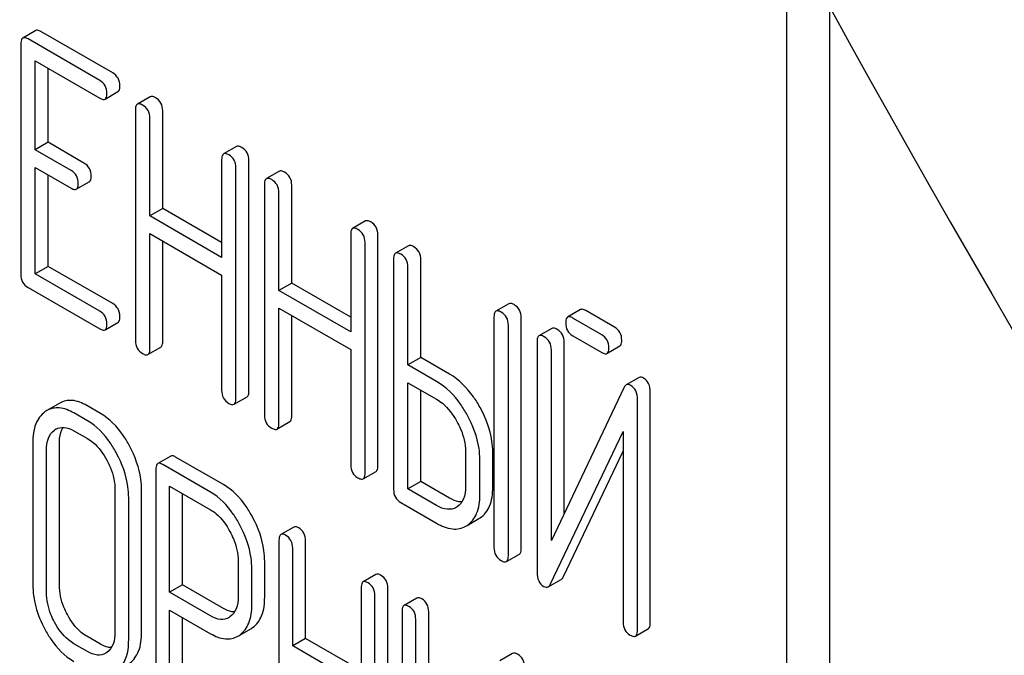
# Model space of a CAD drawing. Units: millimetres. Extents: x 0 to 8400, y -6 to 5940.
# Drawn here: x 5894 to 5910, y 2014 to 2025 of the extents above; entities that cross this region are included whole.
import ezdxf

# ---------------------------------------------------------------- set-up
doc = ezdxf.new("R2010")
doc.units = ezdxf.units.MM
doc.header["$LTSCALE"] = 462
doc.layers.get('0').update_dxf_attribs({"linetype": 'CONTINUOUS'})

msp = doc.modelspace()

# ---------------------------------------------------------------- linework, layer by layer
at = {"color": 7, "linetype": 'Continuous'}
for p, q in [((5906.695, 1911.566), (5906.695, 2026.071)), ((5907.402, 1911.974), (5907.402, 2024.786)), ((5894.344, 2024.395), (5894.132, 2024.272)), ((5895.61, 2023.698), (5894.43, 2024.379)), ((5894.1, 2024.178), (5894.1, 2020.385)), ((5895.397, 2023.575), (5894.218, 2024.256)), ((5894.336, 2022.434), (5894.336, 2023.896)), ((5894.336, 2023.896), (5895.397, 2023.284)), ((5894.548, 2022.557), (5894.548, 2023.774)), ((5895.484, 2023.267), (5895.696, 2023.39)), ((5896.228, 2023.307), (5896.016, 2023.184)), ((5895.985, 2023.09), (5895.985, 2019.297)), ((5896.433, 2021.469), (5896.433, 2023.077)), ((5896.221, 2021.346), (5896.221, 2022.954)), ((5894.548, 2022.557), (5894.336, 2022.434)), ((5895.138, 2022.216), (5894.548, 2022.557)), ((5897.646, 2022.488), (5897.434, 2022.366)), ((5894.926, 2022.094), (5894.336, 2022.434)), ((5897.402, 2022.272), (5897.402, 2020.664)), ((5897.85, 2018.465), (5897.85, 2022.258)), ((5894.336, 2020.395), (5894.336, 2022.142)), ((5894.336, 2022.142), (5894.926, 2021.802)), ((5894.548, 2020.517), (5894.548, 2022.02)), ((5897.638, 2018.342), (5897.638, 2022.136)), ((5898.351, 2022.081), (5898.139, 2021.959)), ((5895.012, 2021.786), (5895.224, 2021.908)), ((5898.107, 2021.865), (5898.107, 2018.071)), ((5898.555, 2020.243), (5898.555, 2021.851)), ((5898.343, 2020.121), (5898.343, 2021.729)), ((5896.433, 2021.469), (5896.221, 2021.346)), ((5897.402, 2020.664), (5896.221, 2021.346)), ((5897.402, 2020.909), (5896.433, 2021.469)), ((5899.768, 2021.263), (5899.556, 2021.141)), ((5896.221, 2019.161), (5896.221, 2021.055)), ((5896.221, 2021.055), (5897.402, 2020.372)), ((5899.525, 2021.047), (5899.525, 2019.439)), ((5899.973, 2017.239), (5899.973, 2021.033)), ((5896.433, 2019.283), (5896.433, 2020.932)), ((5899.761, 2017.117), (5899.761, 2020.91)), ((5900.474, 2020.856), (5900.261, 2020.733)), ((5900.23, 2020.639), (5900.23, 2016.846)), ((5900.678, 2019.018), (5900.678, 2020.626)), ((5894.548, 2020.517), (5894.336, 2020.395)), ((5895.397, 2019.782), (5894.336, 2020.395)), ((5895.61, 2019.904), (5894.548, 2020.517)), ((5897.402, 2020.372), (5897.402, 2018.478)), ((5900.466, 2018.895), (5900.466, 2020.503)), ((5898.555, 2020.243), (5898.343, 2020.121)), ((5899.525, 2019.684), (5898.555, 2020.243)), ((5894.218, 2020.171), (5895.397, 2019.49)), ((5899.525, 2019.439), (5898.343, 2020.121)), ((5902.125, 2019.903), (5901.912, 2019.78)), ((5898.343, 2017.935), (5898.343, 2019.829)), ((5898.343, 2019.829), (5899.525, 2019.147)), ((5903.304, 2019.805), (5903.092, 2019.683)), ((5903.864, 2019.516), (5903.39, 2019.789)), ((5895.484, 2019.474), (5895.696, 2019.596)), ((5898.555, 2018.058), (5898.555, 2019.707)), ((5901.881, 2019.686), (5901.881, 2015.893)), ((5902.329, 2015.879), (5902.329, 2019.673)), ((5903.652, 2019.393), (5903.178, 2019.667)), ((5902.117, 2015.756), (5902.117, 2019.55)), ((5902.832, 2019.497), (5902.62, 2019.375)), ((5902.589, 2019.281), (5902.589, 2015.484)), ((5903.037, 2016.457), (5903.037, 2019.267)), ((5903.178, 2019.375), (5903.652, 2019.101)), ((5896.189, 2019.067), (5896.401, 2019.189)), ((5899.525, 2019.147), (5899.525, 2017.253)), ((5902.824, 2016.01), (5902.824, 2019.145)), ((5903.739, 2019.085), (5903.951, 2019.208)), ((5900.678, 2019.018), (5900.466, 2018.895)), ((5901.15, 2018.745), (5900.678, 2019.018)), ((5900.938, 2018.623), (5900.466, 2018.895)), ((5900.466, 2016.856), (5900.466, 2018.604)), ((5900.466, 2018.604), (5900.938, 2018.331)), ((5904.266, 2018.688), (5904.054, 2018.566)), ((5900.678, 2016.978), (5900.678, 2018.481)), ((5904.015, 2018.518), (5902.824, 2016.01)), ((5904.452, 2014.653), (5904.452, 2018.45)), ((5894.739, 2018.268), (5894.527, 2018.145)), ((5897.607, 2018.248), (5897.819, 2018.371)), ((5904.24, 2014.531), (5904.24, 2018.328)), ((5895.196, 2017.976), (5894.971, 2018.106)), ((5895.408, 2018.098), (5895.184, 2018.228)), ((5898.312, 2017.841), (5898.524, 2017.964)), ((5894.971, 2017.814), (5895.196, 2017.684)), ((5902.813, 2015.294), (5904.004, 2017.801)), ((5904.004, 2017.801), (5904.004, 2014.667)), ((5894.297, 2017.62), (5894.297, 2015.285)), ((5894.522, 2015.156), (5894.522, 2017.49)), ((5894.734, 2015.278), (5894.734, 2017.613)), ((5901.412, 2017.477), (5901.412, 2016.893)), ((5901.86, 2016.879), (5901.86, 2017.463)), ((5903.025, 2015.416), (5904.004, 2017.477)), ((5896.564, 2017.396), (5896.352, 2017.274)), ((5897.433, 2016.927), (5896.645, 2017.381)), ((5901.648, 2016.757), (5901.648, 2017.341)), ((5896.321, 2017.178), (5896.321, 2013.39)), ((5897.221, 2016.804), (5896.433, 2017.259)), ((5899.729, 2017.023), (5899.941, 2017.145)), ((5900.678, 2016.978), (5900.466, 2016.856)), ((5901.15, 2016.706), (5900.678, 2016.978)), ((5895.648, 2016.84), (5895.648, 2014.505)), ((5896.085, 2014.498), (5896.085, 2016.832)), ((5896.546, 2015.157), (5896.546, 2016.902)), ((5896.546, 2016.902), (5897.221, 2016.513)), ((5900.938, 2016.583), (5900.466, 2016.856)), ((5895.873, 2014.375), (5895.873, 2016.71)), ((5896.758, 2015.28), (5896.758, 2016.78)), ((5900.348, 2016.632), (5900.938, 2016.291)), ((5901.273, 2016.562), (5901.259, 2016.553)), ((5901.44, 2016.258), (5901.632, 2016.368)), ((5901.632, 2016.368), (5901.652, 2016.381)), ((5898.589, 2016.23), (5898.376, 2016.108)), ((5901.42, 2016.246), (5901.44, 2016.258)), ((5898.345, 2016.012), (5898.345, 2012.219)), ((5898.782, 2014.397), (5898.782, 2016.005)), ((5898.57, 2014.274), (5898.57, 2015.882)), ((5902.086, 2015.663), (5902.298, 2015.785)), ((5897.673, 2015.671), (5897.673, 2015.084)), ((5897.898, 2014.954), (5897.898, 2015.541)), ((5898.11, 2015.077), (5898.11, 2015.663)), ((5899.94, 2015.45), (5899.728, 2015.327)), ((5902.774, 2015.247), (5902.987, 2015.369)), ((5896.758, 2015.28), (5896.546, 2015.157)), ((5897.433, 2014.89), (5896.758, 2015.28)), ((5899.697, 2015.232), (5899.697, 2013.624)), ((5900.134, 2011.431), (5900.134, 2015.224)), ((5897.221, 2014.768), (5896.546, 2015.157)), ((5899.922, 2011.308), (5899.922, 2015.102)), ((5900.613, 2015.062), (5900.401, 2014.939)), ((5896.546, 2013.26), (5896.546, 2014.865)), ((5896.546, 2014.865), (5897.221, 2014.476)), ((5896.758, 2013.383), (5896.758, 2014.743)), ((5897.538, 2014.753), (5897.523, 2014.743)), ((5900.369, 2014.843), (5900.369, 2011.05)), ((5900.594, 2013.106), (5900.594, 2014.714)), ((5900.807, 2013.228), (5900.807, 2014.836)), ((5897.7, 2014.453), (5897.881, 2014.557)), ((5904.208, 2014.437), (5904.42, 2014.56)), ((5895.408, 2014.305), (5895.184, 2014.435)), ((5898.782, 2014.397), (5898.57, 2014.274)), ((5899.697, 2013.869), (5898.782, 2014.397)), ((5895.196, 2014.182), (5894.971, 2014.312)), ((5899.697, 2013.624), (5898.57, 2014.274)), ((5895.515, 2014.168), (5895.495, 2014.156)), ((5902.187, 2014.153), (5901.975, 2014.03))]:
    msp.add_line(p, q, dxfattribs=at)
for centre, radius, start, end in [((6154.774, 2161.563), 282.672, 201.26476, 210.03762), ((6154.972, 2161.251), 282.687, 209.96281, 218.72295), ((5894.717, 2017.815), 0.381, 120.0454, 125.7993), ((5894.807, 2017.614), 0.26, 120.0491, 125.8026), ((5897.69, 2014.888), 0.382, 300.04, 305.3735), ((5897.478, 2014.765), 0.382, 300.04, 305.3735)]:
    msp.add_arc(centre, radius, start, end, dxfattribs=at)
for points, knots in [([(5894.132, 2024.272), (5894.126, 2024.269), (5894.101, 2024.244), (5894.1, 2024.206), (5894.1, 2024.178)], [0, 0, 0, 0, 0.184764, 1, 1, 1, 1]), ([(5894.218, 2024.256), (5894.21, 2024.261), (5894.184, 2024.275), (5894.149, 2024.282), (5894.132, 2024.272)], [0, 0, 0, 0, 0.336007, 1, 1, 1, 1]), ([(5894.43, 2024.379), (5894.422, 2024.384), (5894.396, 2024.397), (5894.361, 2024.405), (5894.344, 2024.395)], [0, 0, 0, 0, 0.336007, 1, 1, 1, 1]), ([(5895.728, 2023.484), (5895.728, 2023.527), (5895.711, 2023.615), (5895.646, 2023.677), (5895.61, 2023.698)], [0, 0, 0, 0, 0.510528, 1, 1, 1, 1]), ([(5895.515, 2023.361), (5895.515, 2023.405), (5895.499, 2023.492), (5895.433, 2023.555), (5895.397, 2023.575)], [0, 0, 0, 0, 0.510528, 1, 1, 1, 1]), ([(5895.696, 2023.39), (5895.702, 2023.393), (5895.726, 2023.418), (5895.728, 2023.456), (5895.728, 2023.484)], [0, 0, 0, 0, 0.182547, 1, 1, 1, 1]), ([(5895.484, 2023.267), (5895.489, 2023.271), (5895.514, 2023.295), (5895.515, 2023.334), (5895.515, 2023.361)], [0, 0, 0, 0, 0.182547, 1, 1, 1, 1]), ([(5896.315, 2023.291), (5896.306, 2023.296), (5896.28, 2023.309), (5896.245, 2023.317), (5896.228, 2023.307)], [0, 0, 0, 0, 0.336009, 1, 1, 1, 1]), ([(5896.433, 2023.077), (5896.433, 2023.12), (5896.416, 2023.208), (5896.351, 2023.27), (5896.315, 2023.291)], [0, 0, 0, 0, 0.510528, 1, 1, 1, 1]), ([(5895.397, 2023.284), (5895.406, 2023.279), (5895.432, 2023.265), (5895.467, 2023.257), (5895.484, 2023.267)], [0, 0, 0, 0, 0.33283, 1, 1, 1, 1]), ([(5896.016, 2023.184), (5896.011, 2023.181), (5895.986, 2023.156), (5895.985, 2023.118), (5895.985, 2023.09)], [0, 0, 0, 0, 0.184762, 1, 1, 1, 1]), ([(5896.103, 2023.168), (5896.094, 2023.173), (5896.068, 2023.187), (5896.033, 2023.194), (5896.016, 2023.184)], [0, 0, 0, 0, 0.336009, 1, 1, 1, 1]), ([(5896.221, 2022.954), (5896.221, 2022.997), (5896.204, 2023.085), (5896.139, 2023.148), (5896.103, 2023.168)], [0, 0, 0, 0, 0.510528, 1, 1, 1, 1]), ([(5897.732, 2022.472), (5897.724, 2022.477), (5897.698, 2022.491), (5897.663, 2022.498), (5897.646, 2022.488)], [0, 0, 0, 0, 0.336012, 1, 1, 1, 1]), ([(5897.434, 2022.366), (5897.428, 2022.363), (5897.403, 2022.338), (5897.402, 2022.3), (5897.402, 2022.272)], [0, 0, 0, 0, 0.184762, 1, 1, 1, 1]), ([(5897.52, 2022.35), (5897.511, 2022.355), (5897.486, 2022.368), (5897.451, 2022.376), (5897.434, 2022.366)], [0, 0, 0, 0, 0.336012, 1, 1, 1, 1]), ([(5897.638, 2022.136), (5897.638, 2022.179), (5897.621, 2022.267), (5897.556, 2022.329), (5897.52, 2022.35)], [0, 0, 0, 0, 0.510532, 1, 1, 1, 1]), ([(5897.85, 2022.258), (5897.85, 2022.302), (5897.833, 2022.389), (5897.768, 2022.452), (5897.732, 2022.472)], [0, 0, 0, 0, 0.510532, 1, 1, 1, 1]), ([(5895.256, 2022.002), (5895.256, 2022.046), (5895.239, 2022.133), (5895.174, 2022.196), (5895.138, 2022.216)], [0, 0, 0, 0, 0.510533, 1, 1, 1, 1]), ([(5895.044, 2021.88), (5895.044, 2021.923), (5895.027, 2022.011), (5894.962, 2022.073), (5894.926, 2022.094)], [0, 0, 0, 0, 0.510533, 1, 1, 1, 1]), ([(5895.224, 2021.908), (5895.23, 2021.912), (5895.255, 2021.936), (5895.256, 2021.975), (5895.256, 2022.002)], [0, 0, 0, 0, 0.182549, 1, 1, 1, 1]), ([(5898.437, 2022.065), (5898.429, 2022.07), (5898.403, 2022.084), (5898.368, 2022.091), (5898.351, 2022.081)], [0, 0, 0, 0, 0.336012, 1, 1, 1, 1]), ([(5898.555, 2021.851), (5898.555, 2021.894), (5898.539, 2021.982), (5898.473, 2022.044), (5898.437, 2022.065)], [0, 0, 0, 0, 0.510532, 1, 1, 1, 1]), ([(5895.012, 2021.786), (5895.018, 2021.789), (5895.043, 2021.814), (5895.044, 2021.852), (5895.044, 2021.88)], [0, 0, 0, 0, 0.182549, 1, 1, 1, 1]), ([(5898.139, 2021.959), (5898.133, 2021.956), (5898.108, 2021.931), (5898.107, 2021.893), (5898.107, 2021.865)], [0, 0, 0, 0, 0.184762, 1, 1, 1, 1]), ([(5898.225, 2021.943), (5898.217, 2021.948), (5898.191, 2021.961), (5898.156, 2021.969), (5898.139, 2021.959)], [0, 0, 0, 0, 0.336012, 1, 1, 1, 1]), ([(5898.343, 2021.729), (5898.343, 2021.772), (5898.326, 2021.86), (5898.261, 2021.922), (5898.225, 2021.943)], [0, 0, 0, 0, 0.510532, 1, 1, 1, 1]), ([(5894.926, 2021.802), (5894.934, 2021.797), (5894.96, 2021.784), (5894.995, 2021.776), (5895.012, 2021.786)], [0, 0, 0, 0, 0.332825, 1, 1, 1, 1]), ([(5899.855, 2021.247), (5899.846, 2021.252), (5899.821, 2021.265), (5899.786, 2021.273), (5899.768, 2021.263)], [0, 0, 0, 0, 0.336007, 1, 1, 1, 1]), ([(5899.973, 2021.033), (5899.973, 2021.076), (5899.956, 2021.164), (5899.891, 2021.226), (5899.855, 2021.247)], [0, 0, 0, 0, 0.510532, 1, 1, 1, 1]), ([(5899.556, 2021.141), (5899.551, 2021.137), (5899.526, 2021.113), (5899.525, 2021.074), (5899.525, 2021.047)], [0, 0, 0, 0, 0.184764, 1, 1, 1, 1]), ([(5899.643, 2021.124), (5899.634, 2021.129), (5899.608, 2021.143), (5899.573, 2021.15), (5899.556, 2021.141)], [0, 0, 0, 0, 0.336007, 1, 1, 1, 1]), ([(5899.761, 2020.91), (5899.761, 2020.954), (5899.744, 2021.042), (5899.679, 2021.104), (5899.643, 2021.124)], [0, 0, 0, 0, 0.510532, 1, 1, 1, 1]), ([(5900.56, 2020.84), (5900.551, 2020.845), (5900.526, 2020.858), (5900.491, 2020.866), (5900.474, 2020.856)], [0, 0, 0, 0, 0.336007, 1, 1, 1, 1]), ([(5900.261, 2020.733), (5900.256, 2020.73), (5900.231, 2020.705), (5900.23, 2020.667), (5900.23, 2020.639)], [0, 0, 0, 0, 0.184764, 1, 1, 1, 1]), ([(5900.348, 2020.717), (5900.339, 2020.722), (5900.314, 2020.736), (5900.279, 2020.743), (5900.261, 2020.733)], [0, 0, 0, 0, 0.336007, 1, 1, 1, 1]), ([(5900.466, 2020.503), (5900.466, 2020.547), (5900.449, 2020.634), (5900.384, 2020.697), (5900.348, 2020.717)], [0, 0, 0, 0, 0.510532, 1, 1, 1, 1]), ([(5900.678, 2020.626), (5900.678, 2020.669), (5900.661, 2020.757), (5900.596, 2020.819), (5900.56, 2020.84)], [0, 0, 0, 0, 0.510532, 1, 1, 1, 1]), ([(5894.1, 2020.385), (5894.1, 2020.341), (5894.115, 2020.253), (5894.182, 2020.192), (5894.218, 2020.171)], [0, 0, 0, 0, 0.510804, 1, 1, 1, 1]), ([(5895.728, 2019.69), (5895.728, 2019.733), (5895.711, 2019.821), (5895.646, 2019.884), (5895.61, 2019.904)], [0, 0, 0, 0, 0.510528, 1, 1, 1, 1]), ([(5902.211, 2019.887), (5902.202, 2019.892), (5902.177, 2019.905), (5902.142, 2019.913), (5902.125, 2019.903)], [0, 0, 0, 0, 0.336012, 1, 1, 1, 1]), ([(5902.329, 2019.673), (5902.329, 2019.716), (5902.312, 2019.804), (5902.247, 2019.866), (5902.211, 2019.887)], [0, 0, 0, 0, 0.510532, 1, 1, 1, 1]), ([(5895.515, 2019.568), (5895.515, 2019.611), (5895.499, 2019.699), (5895.433, 2019.761), (5895.397, 2019.782)], [0, 0, 0, 0, 0.510528, 1, 1, 1, 1]), ([(5901.912, 2019.78), (5901.907, 2019.777), (5901.882, 2019.752), (5901.881, 2019.714), (5901.881, 2019.686)], [0, 0, 0, 0, 0.184762, 1, 1, 1, 1]), ([(5901.999, 2019.764), (5901.99, 2019.769), (5901.965, 2019.783), (5901.93, 2019.79), (5901.912, 2019.78)], [0, 0, 0, 0, 0.336012, 1, 1, 1, 1]), ([(5902.117, 2019.55), (5902.117, 2019.593), (5902.1, 2019.681), (5902.035, 2019.743), (5901.999, 2019.764)], [0, 0, 0, 0, 0.510532, 1, 1, 1, 1]), ([(5903.39, 2019.789), (5903.382, 2019.794), (5903.356, 2019.808), (5903.321, 2019.815), (5903.304, 2019.805)], [0, 0, 0, 0, 0.336012, 1, 1, 1, 1]), ([(5895.484, 2019.474), (5895.489, 2019.477), (5895.514, 2019.502), (5895.515, 2019.54), (5895.515, 2019.568)], [0, 0, 0, 0, 0.182547, 1, 1, 1, 1]), ([(5895.696, 2019.596), (5895.702, 2019.599), (5895.726, 2019.624), (5895.728, 2019.662), (5895.728, 2019.69)], [0, 0, 0, 0, 0.182547, 1, 1, 1, 1]), ([(5903.092, 2019.683), (5903.086, 2019.68), (5903.061, 2019.655), (5903.06, 2019.617), (5903.06, 2019.589)], [0, 0, 0, 0, 0.184762, 1, 1, 1, 1]), ([(5903.06, 2019.589), (5903.06, 2019.546), (5903.075, 2019.457), (5903.142, 2019.396), (5903.178, 2019.375)], [0, 0, 0, 0, 0.5108, 1, 1, 1, 1]), ([(5903.178, 2019.667), (5903.17, 2019.672), (5903.144, 2019.685), (5903.109, 2019.693), (5903.092, 2019.683)], [0, 0, 0, 0, 0.336012, 1, 1, 1, 1]), ([(5895.397, 2019.49), (5895.406, 2019.485), (5895.432, 2019.471), (5895.467, 2019.464), (5895.484, 2019.474)], [0, 0, 0, 0, 0.33283, 1, 1, 1, 1]), ([(5902.919, 2019.481), (5902.91, 2019.486), (5902.884, 2019.5), (5902.849, 2019.507), (5902.832, 2019.497)], [0, 0, 0, 0, 0.336009, 1, 1, 1, 1]), ([(5903.037, 2019.267), (5903.037, 2019.31), (5903.02, 2019.398), (5902.955, 2019.46), (5902.919, 2019.481)], [0, 0, 0, 0, 0.510528, 1, 1, 1, 1]), ([(5903.982, 2019.302), (5903.982, 2019.345), (5903.966, 2019.433), (5903.9, 2019.495), (5903.864, 2019.516)], [0, 0, 0, 0, 0.510533, 1, 1, 1, 1]), ([(5895.985, 2019.297), (5895.985, 2019.253), (5896, 2019.165), (5896.067, 2019.104), (5896.103, 2019.083)], [0, 0, 0, 0, 0.510805, 1, 1, 1, 1]), ([(5896.401, 2019.189), (5896.407, 2019.192), (5896.432, 2019.217), (5896.433, 2019.255), (5896.433, 2019.283)], [0, 0, 0, 0, 0.182547, 1, 1, 1, 1]), ([(5902.62, 2019.375), (5902.615, 2019.371), (5902.59, 2019.347), (5902.589, 2019.308), (5902.589, 2019.281)], [0, 0, 0, 0, 0.184761, 1, 1, 1, 1]), ([(5902.707, 2019.359), (5902.698, 2019.364), (5902.672, 2019.377), (5902.637, 2019.385), (5902.62, 2019.375)], [0, 0, 0, 0, 0.336009, 1, 1, 1, 1]), ([(5902.824, 2019.145), (5902.824, 2019.188), (5902.808, 2019.276), (5902.742, 2019.338), (5902.707, 2019.359)], [0, 0, 0, 0, 0.510528, 1, 1, 1, 1]), ([(5903.77, 2019.179), (5903.77, 2019.222), (5903.753, 2019.31), (5903.688, 2019.372), (5903.652, 2019.393)], [0, 0, 0, 0, 0.510533, 1, 1, 1, 1]), ([(5903.951, 2019.208), (5903.956, 2019.211), (5903.981, 2019.236), (5903.982, 2019.274), (5903.982, 2019.302)], [0, 0, 0, 0, 0.182549, 1, 1, 1, 1]), ([(5896.103, 2019.083), (5896.111, 2019.078), (5896.137, 2019.064), (5896.172, 2019.057), (5896.189, 2019.067)], [0, 0, 0, 0, 0.33283, 1, 1, 1, 1]), ([(5896.189, 2019.067), (5896.195, 2019.07), (5896.22, 2019.095), (5896.221, 2019.133), (5896.221, 2019.161)], [0, 0, 0, 0, 0.182547, 1, 1, 1, 1]), ([(5903.652, 2019.101), (5903.661, 2019.096), (5903.687, 2019.083), (5903.722, 2019.075), (5903.739, 2019.085)], [0, 0, 0, 0, 0.332825, 1, 1, 1, 1]), ([(5903.739, 2019.085), (5903.744, 2019.088), (5903.769, 2019.113), (5903.77, 2019.151), (5903.77, 2019.179)], [0, 0, 0, 0, 0.182549, 1, 1, 1, 1]), ([(5901.439, 2018.076), (5901.406, 2018.136), (5901.276, 2018.348), (5901.094, 2018.533), (5900.938, 2018.623)], [0, 0, 0, 0, 0.276223, 1, 1, 1, 1]), ([(5901.652, 2018.198), (5901.618, 2018.258), (5901.488, 2018.47), (5901.306, 2018.655), (5901.15, 2018.745)], [0, 0, 0, 0, 0.276223, 1, 1, 1, 1]), ([(5904.341, 2018.68), (5904.328, 2018.688), (5904.304, 2018.699), (5904.276, 2018.694), (5904.266, 2018.688)], [0, 0, 0, 0, 0.557952, 1, 1, 1, 1]), ([(5904.452, 2018.45), (5904.452, 2018.498), (5904.44, 2018.59), (5904.376, 2018.66), (5904.341, 2018.68)], [0, 0, 0, 0, 0.541019, 1, 1, 1, 1]), ([(5897.402, 2018.478), (5897.402, 2018.435), (5897.417, 2018.346), (5897.484, 2018.285), (5897.52, 2018.264)], [0, 0, 0, 0, 0.5108, 1, 1, 1, 1]), ([(5897.819, 2018.371), (5897.824, 2018.374), (5897.849, 2018.399), (5897.85, 2018.437), (5897.85, 2018.465)], [0, 0, 0, 0, 0.182549, 1, 1, 1, 1]), ([(5904.054, 2018.566), (5904.05, 2018.563), (5904.033, 2018.551), (5904.022, 2018.533), (5904.015, 2018.518)], [0, 0, 0, 0, 0.215839, 1, 1, 1, 1]), ([(5904.129, 2018.558), (5904.116, 2018.565), (5904.091, 2018.576), (5904.064, 2018.571), (5904.054, 2018.566)], [0, 0, 0, 0, 0.557952, 1, 1, 1, 1]), ([(5904.24, 2018.328), (5904.24, 2018.375), (5904.228, 2018.467), (5904.164, 2018.538), (5904.129, 2018.558)], [0, 0, 0, 0, 0.541019, 1, 1, 1, 1]), ([(5895.184, 2018.228), (5895.11, 2018.271), (5894.962, 2018.335), (5894.799, 2018.302), (5894.739, 2018.268)], [0, 0, 0, 0, 0.548459, 1, 1, 1, 1]), ([(5897.607, 2018.248), (5897.612, 2018.251), (5897.637, 2018.276), (5897.638, 2018.315), (5897.638, 2018.342)], [0, 0, 0, 0, 0.182549, 1, 1, 1, 1]), ([(5900.938, 2018.331), (5900.971, 2018.312), (5901.108, 2018.216), (5901.21, 2018.078), (5901.272, 2017.965)], [0, 0, 0, 0, 0.228367, 1, 1, 1, 1]), ([(5894.495, 2018.124), (5894.428, 2018.076), (5894.314, 2017.913), (5894.297, 2017.723), (5894.297, 2017.62)], [0, 0, 0, 0, 0.444299, 1, 1, 1, 1]), ([(5894.971, 2018.106), (5894.898, 2018.148), (5894.75, 2018.212), (5894.587, 2018.18), (5894.527, 2018.145)], [0, 0, 0, 0, 0.548459, 1, 1, 1, 1]), ([(5897.52, 2018.264), (5897.529, 2018.259), (5897.554, 2018.246), (5897.589, 2018.238), (5897.607, 2018.248)], [0, 0, 0, 0, 0.332825, 1, 1, 1, 1]), ([(5901.86, 2017.463), (5901.86, 2017.524), (5901.841, 2017.78), (5901.746, 2018.027), (5901.652, 2018.198)], [0, 0, 0, 0, 0.235976, 1, 1, 1, 1]), ([(5895.675, 2017.442), (5895.643, 2017.501), (5895.52, 2017.707), (5895.347, 2017.889), (5895.196, 2017.976)], [0, 0, 0, 0, 0.27887, 1, 1, 1, 1]), ([(5895.887, 2017.565), (5895.855, 2017.624), (5895.732, 2017.83), (5895.559, 2018.012), (5895.408, 2018.098)], [0, 0, 0, 0, 0.27887, 1, 1, 1, 1]), ([(5898.107, 2018.071), (5898.107, 2018.028), (5898.122, 2017.939), (5898.189, 2017.878), (5898.225, 2017.857)], [0, 0, 0, 0, 0.5108, 1, 1, 1, 1]), ([(5898.524, 2017.964), (5898.529, 2017.967), (5898.554, 2017.992), (5898.555, 2018.03), (5898.555, 2018.058)], [0, 0, 0, 0, 0.182549, 1, 1, 1, 1]), ([(5901.272, 2017.965), (5901.294, 2017.925), (5901.37, 2017.773), (5901.412, 2017.601), (5901.412, 2017.477)], [0, 0, 0, 0, 0.267908, 1, 1, 1, 1]), ([(5901.648, 2017.341), (5901.648, 2017.401), (5901.628, 2017.658), (5901.534, 2017.905), (5901.439, 2018.076)], [0, 0, 0, 0, 0.235976, 1, 1, 1, 1]), ([(5894.522, 2017.49), (5894.522, 2017.558), (5894.533, 2017.685), (5894.609, 2017.792), (5894.654, 2017.825)], [0, 0, 0, 0, 0.550668, 1, 1, 1, 1]), ([(5894.676, 2017.839), (5894.716, 2017.862), (5894.824, 2017.885), (5894.922, 2017.842), (5894.971, 2017.814)], [0, 0, 0, 0, 0.4484, 1, 1, 1, 1]), ([(5894.734, 2017.613), (5894.734, 2017.638), (5894.737, 2017.726), (5894.76, 2017.816), (5894.794, 2017.87)], [0, 0, 0, 0, 0.28663, 1, 1, 1, 1]), ([(5898.225, 2017.857), (5898.234, 2017.852), (5898.26, 2017.839), (5898.295, 2017.831), (5898.312, 2017.841)], [0, 0, 0, 0, 0.332825, 1, 1, 1, 1]), ([(5898.312, 2017.841), (5898.317, 2017.844), (5898.342, 2017.869), (5898.343, 2017.907), (5898.343, 2017.935)], [0, 0, 0, 0, 0.182549, 1, 1, 1, 1]), ([(5895.196, 2017.684), (5895.228, 2017.666), (5895.36, 2017.573), (5895.456, 2017.436), (5895.515, 2017.327)], [0, 0, 0, 0, 0.228264, 1, 1, 1, 1]), ([(5896.085, 2016.832), (5896.085, 2016.893), (5896.068, 2017.148), (5895.978, 2017.394), (5895.887, 2017.565)], [0, 0, 0, 0, 0.239339, 1, 1, 1, 1]), ([(5895.515, 2017.327), (5895.537, 2017.287), (5895.61, 2017.134), (5895.648, 2016.964), (5895.648, 2016.84)], [0, 0, 0, 0, 0.268319, 1, 1, 1, 1]), ([(5895.873, 2016.71), (5895.873, 2016.771), (5895.856, 2017.025), (5895.766, 2017.272), (5895.675, 2017.442)], [0, 0, 0, 0, 0.239339, 1, 1, 1, 1]), ([(5896.645, 2017.381), (5896.637, 2017.386), (5896.613, 2017.399), (5896.581, 2017.405), (5896.564, 2017.396)], [0, 0, 0, 0, 0.333882, 1, 1, 1, 1]), ([(5896.352, 2017.274), (5896.347, 2017.27), (5896.322, 2017.245), (5896.321, 2017.206), (5896.321, 2017.178)], [0, 0, 0, 0, 0.182326, 1, 1, 1, 1]), ([(5896.433, 2017.259), (5896.425, 2017.264), (5896.401, 2017.276), (5896.368, 2017.283), (5896.352, 2017.274)], [0, 0, 0, 0, 0.333882, 1, 1, 1, 1]), ([(5899.525, 2017.253), (5899.525, 2017.21), (5899.54, 2017.121), (5899.607, 2017.06), (5899.643, 2017.039)], [0, 0, 0, 0, 0.510804, 1, 1, 1, 1]), ([(5899.941, 2017.145), (5899.947, 2017.148), (5899.972, 2017.173), (5899.973, 2017.212), (5899.973, 2017.239)], [0, 0, 0, 0, 0.182549, 1, 1, 1, 1]), ([(5899.643, 2017.039), (5899.651, 2017.034), (5899.677, 2017.02), (5899.712, 2017.013), (5899.729, 2017.023)], [0, 0, 0, 0, 0.332825, 1, 1, 1, 1]), ([(5899.729, 2017.023), (5899.735, 2017.026), (5899.76, 2017.051), (5899.761, 2017.089), (5899.761, 2017.117)], [0, 0, 0, 0, 0.182549, 1, 1, 1, 1]), ([(5897.91, 2016.395), (5897.878, 2016.454), (5897.755, 2016.659), (5897.582, 2016.841), (5897.433, 2016.927)], [0, 0, 0, 0, 0.27974, 1, 1, 1, 1]), ([(5900.23, 2016.846), (5900.23, 2016.802), (5900.245, 2016.714), (5900.312, 2016.653), (5900.348, 2016.632)], [0, 0, 0, 0, 0.510804, 1, 1, 1, 1]), ([(5901.412, 2016.893), (5901.412, 2016.825), (5901.399, 2016.698), (5901.319, 2016.593), (5901.273, 2016.562)], [0, 0, 0, 0, 0.551356, 1, 1, 1, 1]), ([(5901.652, 2016.381), (5901.721, 2016.426), (5901.841, 2016.585), (5901.86, 2016.776), (5901.86, 2016.879)], [0, 0, 0, 0, 0.442917, 1, 1, 1, 1]), ([(5897.697, 2016.272), (5897.666, 2016.331), (5897.543, 2016.536), (5897.37, 2016.718), (5897.221, 2016.804)], [0, 0, 0, 0, 0.27974, 1, 1, 1, 1]), ([(5901.352, 2016.643), (5901.336, 2016.643), (5901.265, 2016.649), (5901.198, 2016.678), (5901.15, 2016.706)], [0, 0, 0, 0, 0.222438, 1, 1, 1, 1]), ([(5901.44, 2016.258), (5901.509, 2016.304), (5901.628, 2016.462), (5901.648, 2016.653), (5901.648, 2016.757)], [0, 0, 0, 0, 0.442917, 1, 1, 1, 1]), ([(5897.221, 2016.513), (5897.252, 2016.494), (5897.383, 2016.401), (5897.479, 2016.266), (5897.538, 2016.157)], [0, 0, 0, 0, 0.228338, 1, 1, 1, 1]), ([(5901.259, 2016.553), (5901.215, 2016.528), (5901.097, 2016.505), (5900.991, 2016.552), (5900.938, 2016.583)], [0, 0, 0, 0, 0.447638, 1, 1, 1, 1]), ([(5898.11, 2015.663), (5898.11, 2015.724), (5898.092, 2015.978), (5898.002, 2016.224), (5897.91, 2016.395)], [0, 0, 0, 0, 0.237387, 1, 1, 1, 1]), ([(5897.898, 2015.541), (5897.898, 2015.601), (5897.88, 2015.856), (5897.79, 2016.102), (5897.697, 2016.272)], [0, 0, 0, 0, 0.237387, 1, 1, 1, 1]), ([(5898.67, 2016.216), (5898.662, 2016.22), (5898.638, 2016.233), (5898.605, 2016.24), (5898.589, 2016.23)], [0, 0, 0, 0, 0.333876, 1, 1, 1, 1]), ([(5898.782, 2016.005), (5898.782, 2016.048), (5898.767, 2016.134), (5898.704, 2016.196), (5898.67, 2016.216)], [0, 0, 0, 0, 0.517748, 1, 1, 1, 1]), ([(5900.938, 2016.291), (5901.017, 2016.245), (5901.143, 2016.192), (5901.314, 2016.198), (5901.387, 2016.227), (5901.42, 2016.246)], [0, 0, 0, 0, 0.54612, 0.7752, 1, 1, 1, 1]), ([(5897.538, 2016.157), (5897.559, 2016.117), (5897.633, 2015.965), (5897.673, 2015.795), (5897.673, 2015.671)], [0, 0, 0, 0, 0.268152, 1, 1, 1, 1]), ([(5898.376, 2016.108), (5898.371, 2016.105), (5898.346, 2016.079), (5898.345, 2016.04), (5898.345, 2016.012)], [0, 0, 0, 0, 0.182327, 1, 1, 1, 1]), ([(5898.458, 2016.093), (5898.45, 2016.098), (5898.425, 2016.111), (5898.393, 2016.117), (5898.376, 2016.108)], [0, 0, 0, 0, 0.333876, 1, 1, 1, 1]), ([(5898.57, 2015.882), (5898.57, 2015.925), (5898.555, 2016.011), (5898.492, 2016.073), (5898.458, 2016.093)], [0, 0, 0, 0, 0.517748, 1, 1, 1, 1]), ([(5901.881, 2015.893), (5901.881, 2015.849), (5901.896, 2015.76), (5901.963, 2015.699), (5901.999, 2015.679)], [0, 0, 0, 0, 0.5108, 1, 1, 1, 1]), ([(5902.298, 2015.785), (5902.303, 2015.788), (5902.328, 2015.813), (5902.329, 2015.851), (5902.329, 2015.879)], [0, 0, 0, 0, 0.182549, 1, 1, 1, 1]), ([(5901.999, 2015.679), (5902.008, 2015.674), (5902.033, 2015.66), (5902.068, 2015.653), (5902.086, 2015.663)], [0, 0, 0, 0, 0.332825, 1, 1, 1, 1]), ([(5902.086, 2015.663), (5902.091, 2015.666), (5902.116, 2015.69), (5902.117, 2015.729), (5902.117, 2015.756)], [0, 0, 0, 0, 0.182549, 1, 1, 1, 1]), ([(5900.022, 2015.435), (5900.013, 2015.44), (5899.989, 2015.453), (5899.957, 2015.459), (5899.94, 2015.45)], [0, 0, 0, 0, 0.333882, 1, 1, 1, 1]), ([(5900.134, 2015.224), (5900.134, 2015.267), (5900.119, 2015.353), (5900.056, 2015.415), (5900.022, 2015.435)], [0, 0, 0, 0, 0.517748, 1, 1, 1, 1]), ([(5902.589, 2015.484), (5902.589, 2015.436), (5902.599, 2015.344), (5902.664, 2015.274), (5902.699, 2015.254)], [0, 0, 0, 0, 0.537872, 1, 1, 1, 1]), ([(5902.987, 2015.369), (5902.99, 2015.371), (5903.007, 2015.384), (5903.018, 2015.402), (5903.025, 2015.416)], [0, 0, 0, 0, 0.215861, 1, 1, 1, 1]), ([(5894.297, 2015.285), (5894.297, 2015.163), (5894.332, 2014.906), (5894.431, 2014.668), (5894.493, 2014.552)], [0, 0, 0, 0, 0.481336, 1, 1, 1, 1]), ([(5894.865, 2014.789), (5894.844, 2014.829), (5894.771, 2014.983), (5894.734, 2015.154), (5894.734, 2015.278)], [0, 0, 0, 0, 0.269076, 1, 1, 1, 1]), ([(5899.728, 2015.327), (5899.723, 2015.324), (5899.698, 2015.299), (5899.697, 2015.26), (5899.697, 2015.232)], [0, 0, 0, 0, 0.182326, 1, 1, 1, 1]), ([(5899.809, 2015.313), (5899.801, 2015.317), (5899.777, 2015.33), (5899.744, 2015.337), (5899.728, 2015.327)], [0, 0, 0, 0, 0.333882, 1, 1, 1, 1]), ([(5899.922, 2015.102), (5899.922, 2015.145), (5899.907, 2015.231), (5899.844, 2015.293), (5899.809, 2015.313)], [0, 0, 0, 0, 0.517748, 1, 1, 1, 1]), ([(5902.699, 2015.254), (5902.712, 2015.247), (5902.737, 2015.236), (5902.764, 2015.241), (5902.774, 2015.247)], [0, 0, 0, 0, 0.549868, 1, 1, 1, 1]), ([(5902.774, 2015.247), (5902.778, 2015.249), (5902.795, 2015.261), (5902.806, 2015.279), (5902.813, 2015.294)], [0, 0, 0, 0, 0.215861, 1, 1, 1, 1]), ([(5894.653, 2014.667), (5894.632, 2014.707), (5894.559, 2014.86), (5894.522, 2015.031), (5894.522, 2015.156)], [0, 0, 0, 0, 0.26853, 1, 1, 1, 1]), ([(5897.673, 2015.084), (5897.673, 2015.016), (5897.661, 2014.891), (5897.584, 2014.783), (5897.538, 2014.753)], [0, 0, 0, 0, 0.55155, 1, 1, 1, 1]), ([(5897.911, 2014.577), (5897.978, 2014.624), (5898.092, 2014.784), (5898.11, 2014.973), (5898.11, 2015.077)], [0, 0, 0, 0, 0.440621, 1, 1, 1, 1]), ([(5900.694, 2015.047), (5900.686, 2015.052), (5900.662, 2015.064), (5900.629, 2015.071), (5900.613, 2015.062)], [0, 0, 0, 0, 0.333882, 1, 1, 1, 1]), ([(5900.807, 2014.836), (5900.807, 2014.879), (5900.791, 2014.965), (5900.729, 2015.027), (5900.694, 2015.047)], [0, 0, 0, 0, 0.517748, 1, 1, 1, 1]), ([(5897.615, 2014.833), (5897.601, 2014.833), (5897.536, 2014.839), (5897.476, 2014.865), (5897.433, 2014.89)], [0, 0, 0, 0, 0.224666, 1, 1, 1, 1]), ([(5897.699, 2014.454), (5897.766, 2014.501), (5897.88, 2014.662), (5897.898, 2014.851), (5897.898, 2014.954)], [0, 0, 0, 0, 0.440621, 1, 1, 1, 1]), ([(5900.401, 2014.939), (5900.395, 2014.936), (5900.37, 2014.91), (5900.369, 2014.872), (5900.369, 2014.843)], [0, 0, 0, 0, 0.182326, 1, 1, 1, 1]), ([(5900.482, 2014.924), (5900.474, 2014.929), (5900.45, 2014.942), (5900.417, 2014.948), (5900.401, 2014.939)], [0, 0, 0, 0, 0.333882, 1, 1, 1, 1]), ([(5900.594, 2014.714), (5900.594, 2014.756), (5900.579, 2014.842), (5900.517, 2014.904), (5900.482, 2014.924)], [0, 0, 0, 0, 0.517748, 1, 1, 1, 1]), ([(5895.184, 2014.435), (5895.152, 2014.453), (5895.02, 2014.545), (5894.924, 2014.68), (5894.865, 2014.789)], [0, 0, 0, 0, 0.226747, 1, 1, 1, 1]), ([(5897.523, 2014.743), (5897.482, 2014.719), (5897.372, 2014.695), (5897.271, 2014.739), (5897.221, 2014.768)], [0, 0, 0, 0, 0.448549, 1, 1, 1, 1]), ([(5894.493, 2014.552), (5894.525, 2014.493), (5894.647, 2014.287), (5894.822, 2014.107), (5894.971, 2014.02)], [0, 0, 0, 0, 0.279195, 1, 1, 1, 1]), ([(5894.971, 2014.312), (5894.94, 2014.331), (5894.808, 2014.423), (5894.711, 2014.558), (5894.653, 2014.667)], [0, 0, 0, 0, 0.228201, 1, 1, 1, 1]), ([(5904.004, 2014.667), (5904.004, 2014.624), (5904.019, 2014.535), (5904.086, 2014.474), (5904.122, 2014.453)], [0, 0, 0, 0, 0.510804, 1, 1, 1, 1]), ([(5904.42, 2014.56), (5904.426, 2014.563), (5904.451, 2014.587), (5904.452, 2014.626), (5904.452, 2014.653)], [0, 0, 0, 0, 0.182547, 1, 1, 1, 1]), ([(5895.648, 2014.505), (5895.648, 2014.436), (5895.637, 2014.309), (5895.561, 2014.2), (5895.515, 2014.168)], [0, 0, 0, 0, 0.551116, 1, 1, 1, 1]), ([(5895.887, 2013.991), (5895.954, 2014.039), (5896.068, 2014.202), (5896.085, 2014.393), (5896.085, 2014.498)], [0, 0, 0, 0, 0.438956, 1, 1, 1, 1]), ([(5897.221, 2014.476), (5897.295, 2014.433), (5897.412, 2014.384), (5897.571, 2014.39), (5897.639, 2014.417), (5897.669, 2014.435)], [0, 0, 0, 0, 0.544892, 0.774345, 1, 1, 1, 1]), ([(5904.122, 2014.453), (5904.13, 2014.448), (5904.156, 2014.435), (5904.191, 2014.427), (5904.208, 2014.437)], [0, 0, 0, 0, 0.33283, 1, 1, 1, 1]), ([(5904.208, 2014.437), (5904.214, 2014.44), (5904.239, 2014.465), (5904.24, 2014.503), (5904.24, 2014.531)], [0, 0, 0, 0, 0.182547, 1, 1, 1, 1]), ([(5895.589, 2014.247), (5895.575, 2014.247), (5895.511, 2014.254), (5895.451, 2014.28), (5895.408, 2014.305)], [0, 0, 0, 0, 0.223316, 1, 1, 1, 1]), ([(5895.675, 2013.869), (5895.742, 2013.916), (5895.856, 2014.08), (5895.873, 2014.27), (5895.873, 2014.375)], [0, 0, 0, 0, 0.438956, 1, 1, 1, 1]), ([(5895.495, 2014.156), (5895.455, 2014.132), (5895.345, 2014.11), (5895.246, 2014.154), (5895.196, 2014.182)], [0, 0, 0, 0, 0.447935, 1, 1, 1, 1]), ([(5902.269, 2014.138), (5902.26, 2014.143), (5902.236, 2014.155), (5902.204, 2014.162), (5902.187, 2014.153)], [0, 0, 0, 0, 0.333876, 1, 1, 1, 1]), ([(5902.381, 2013.927), (5902.381, 2013.97), (5902.366, 2014.056), (5902.303, 2014.118), (5902.269, 2014.138)], [0, 0, 0, 0, 0.517744, 1, 1, 1, 1])]:
    msp.add_open_spline(points, degree=3, knots=knots, dxfattribs=at)

doc.saveas('drawing.dxf')
